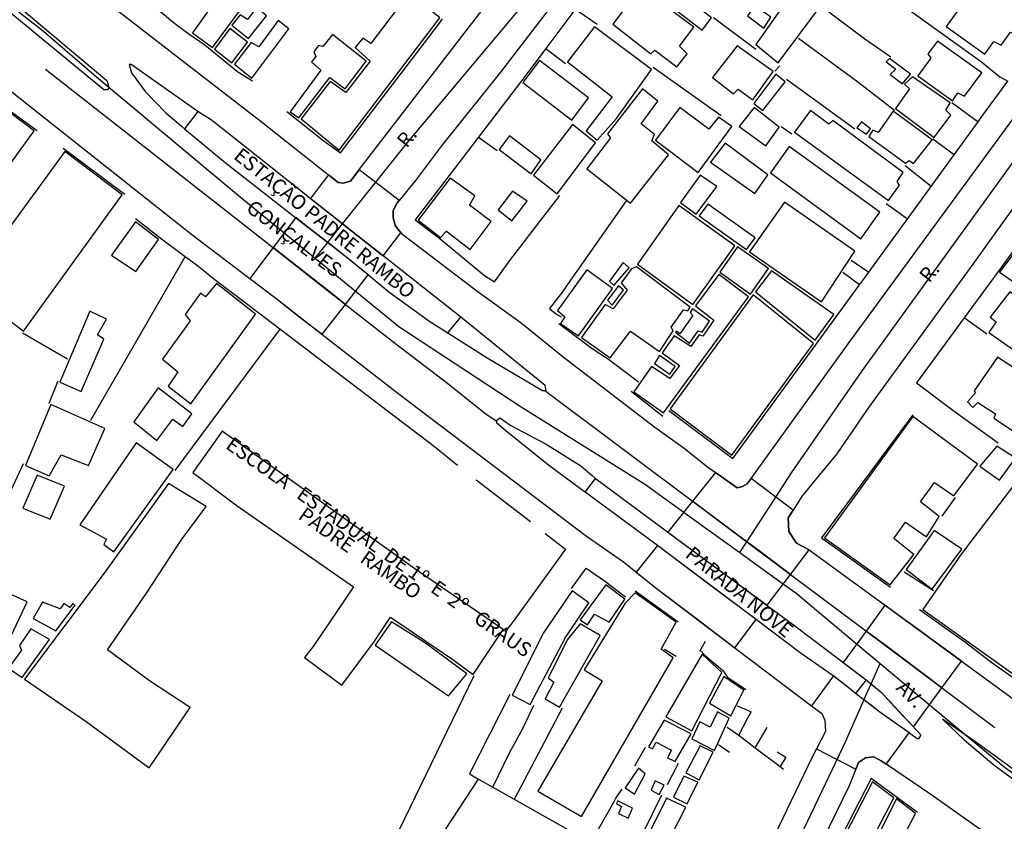
# Model space of a CAD drawing. Units: millimetres. Extents: x 180712 to 183138, y 1671507 to 1674283.
# Drawn here: x 180930 to 181101, y 1673522 to 1673661 of the extents above; entities that cross this region are included whole.
import ezdxf
from ezdxf.enums import TextEntityAlignment as Align

# ---------------------------------------------------------------- set-up
doc = ezdxf.new("R2010")
doc.units = ezdxf.units.MM
doc.header["$MEASUREMENT"] = 0
for name, color, linetype in [('V-CANTEIRO', 3, 'Continuous'), ('V-CRUZAMENTO', 1, 'Continuous'), ('V-EDIFICACAO', 7, 'Continuous'), ('V-EDIFICACAO_IDENTIFICADA', 6, 'Continuous'), ('V-EIXO_DE_LOGRADOURO', 3, 'Continuous'), ('V-LOTE', 1, 'Continuous'), ('V-NOME_DOS_LOGRADOUROS', 7, 'Continuous'), ('V-QUADRA', 2, 'Continuous'), ('V-TESTADA', 2, 'Continuous')]:
    doc.layers.add(name, color=color, linetype=linetype)

msp = doc.modelspace()

# ---------------------------------------------------------------- linework, layer by layer
at = {"layer": 'V-CANTEIRO'}
for points in [[(180923.08, 1673669.27), (180945.45, 1673650.51), (180945.76, 1673649.37), (180945.79, 1673649.25), (180945.53, 1673648.93), (180944.89, 1673648.93), (180921.87, 1673667.91)], [(180934.82, 1673652.51), (180973.75, 1673621.96), (180987.04, 1673611.53), (180994.96, 1673605.32), (181004.72, 1673597.88), (181011.14, 1673592.76), (181012.94, 1673591.52), (181012.94, 1673591.69), (181013.5, 1673592.13), (181015.41, 1673590.79), (181021.53, 1673587.57), (181027.51, 1673583.81), (181029.51, 1673582.06), (181030.04, 1673581.59), (181043.87, 1673571.39), (181059.8, 1673559.63), (181064.55, 1673556.13), (181072.34, 1673550.23), (181076.94, 1673546.75), (181077.77, 1673546.04), (181079.55, 1673544.53), (181084.06, 1673539.72), (181086.4, 1673537.22), (181086, 1673536.52), (181085.77, 1673536.55), (181083.36, 1673538.27), (181079.31, 1673541.17), (181076.53, 1673543.28), (181075.06, 1673544.39), (181074.01, 1673545.23), (181071.45, 1673547.29), (181070.82, 1673547.73), (181065.48, 1673551.45), (181057.93, 1673557.13), (181042.02, 1673569.1), (181041.4, 1673569.56), (181028.25, 1673579.22), (181027.68, 1673579.65), (181021.92, 1673583.94), (181014.51, 1673589.86), (181012.94, 1673591.18), (181012.94, 1673591.52)], [(181021.28, 1673596.84), (181048.18, 1673576.7), (181056.26, 1673570.66), (181063.83, 1673564.99), (181075.86, 1673555.99), (181087.66, 1673547.16), (181099.2, 1673538.52)], [(181118.86, 1673519.2), (181107.85, 1673527.31), (181095.67, 1673536.15), (181094.39, 1673537.02), (181090.16, 1673539.92), (181093.91, 1673536.38), (181099.04, 1673532.04), (181118, 1673518.09)]]:
    msp.add_lwpolyline(points, dxfattribs=at)
msp.add_lwpolyline([(181004.46, 1673606.84), (181011.31, 1673602.48), (181020.87, 1673596.83), (181021.51, 1673596.85), (181021.31, 1673597.69), (181006.7, 1673609.55), (180993.28, 1673620.16), (180986.25, 1673625.72), (180980.53, 1673630.24), (180963.47, 1673643.73), (180962.18, 1673644.54), (180961.18, 1673645.18), (180960.59, 1673645.59), (180949.63, 1673653.32), (180949.27, 1673653.28), (180949.71, 1673651.83), (180952.14, 1673648.55), (180955.64, 1673644.91), (180958.33, 1673642.62), (180958.87, 1673642.16), (180965.93, 1673636.34), (180977.89, 1673627.01), (180983.67, 1673622.5), (180987.57, 1673619.45), (180990.83, 1673616.77), (180994.27, 1673613.95), (181001.37, 1673608.82)], close=True, dxfattribs=at)
at = {"layer": 'V-CRUZAMENTO'}
for points in [[(180986.25, 1673625.72), (180989.77, 1673622.94), (180989.77, 1673622.94), (180993.28, 1673620.16), (180993.28, 1673620.16), (180993.27, 1673620.17), (180993.27, 1673620.17), (180996.36, 1673624.16), (180996.36, 1673624.16), (180996.26, 1673624.27), (180996.26, 1673624.27), (180995.39, 1673625.29), (180995.03, 1673626.73), (180995.03, 1673628.04), (180995.71, 1673629.33), (180996.05, 1673629.75), (180996.05, 1673629.75), (180991.98, 1673632.88), (180991.98, 1673632.88), (180989.11, 1673635.08), (180989.11, 1673635.08), (180987.61, 1673633.12), (180986.37, 1673632.78), (180985.5, 1673632.86), (180983.79, 1673634.21), (180983.79, 1673634.21), (180982.24, 1673632.17), (180982.24, 1673632.17), (180980.68, 1673630.12), (180980.68, 1673630.12), (180982.04, 1673629.05), (180982.04, 1673629.05), (180983.39, 1673627.98), (180983.39, 1673627.98), (180983.39, 1673627.98), (180983.39, 1673627.98), (180984.39, 1673627.19), (180986.25, 1673625.72)], [(180974.21, 1673621.6), (180974.21, 1673621.6), (180977.3, 1673619.17), (180986.74, 1673611.77), (180989.54, 1673615.37), (180990.7, 1673616.87), (180985.62, 1673620.97), (180983.67, 1673622.5), (180980.78, 1673624.75), (180978.16, 1673626.8), (180974.21, 1673621.6)], [(180970.16, 1673616.27), (180972.09, 1673614.8), (180974.68, 1673612.83), (180978.93, 1673609.52), (180982.72, 1673606.59), (180986.74, 1673611.77), (180983.57, 1673614.26), (180977.3, 1673619.17), (180977.3, 1673619.17), (180974.21, 1673621.6), (180970.16, 1673616.27)], [(181052.22, 1673573.68), (181056.26, 1673570.66), (181056.26, 1673570.66), (181060.05, 1673567.82), (181060.05, 1673567.82), (181063.81, 1673565.01), (181063.81, 1673565.01), (181065.43, 1673567.12), (181065.43, 1673567.12), (181067.03, 1673569.25), (181067.03, 1673569.25), (181066.91, 1673569.34), (181064.84, 1673570.43), (181063.53, 1673572.46), (181063.41, 1673574.79), (181064.25, 1673576.11), (181064.25, 1673576.11), (181061.26, 1673578.37), (181061.26, 1673578.37), (181057, 1673581.61), (181057, 1673581.61), (181056.32, 1673580.67), (181055.52, 1673580.21), (181054.57, 1673580.01), (181052.21, 1673581.67), (181052.21, 1673581.67), (181050.82, 1673582.64), (181050.82, 1673582.64), (181046.87, 1673577.68), (181046.87, 1673577.68), (181046.87, 1673577.68), (181046.87, 1673577.68), (181047.87, 1673576.93), (181047.87, 1673576.93), (181048.18, 1673576.7), (181048.18, 1673576.7), (181050.28, 1673575.13), (181052.22, 1673573.68)], [(181042.6, 1673572.33), (181051.83, 1673565.51), (181059.75, 1673559.66), (181063.81, 1673565.01), (181058.15, 1673569.24), (181054.24, 1673572.17), (181049.23, 1673575.91), (181046.87, 1673577.68), (181042.6, 1673572.33)], [(181040.77, 1673570.03), (181037.09, 1673565.42), (181040.81, 1673562.46), (181047.54, 1673557.35), (181054.17, 1673552.31), (181057.87, 1673557.18), (181049.98, 1673563.11), (181042.02, 1673569.1), (181040.77, 1673570.03)], [(181080.17, 1673559.66), (181076.92, 1673555.2), (181078.66, 1673553.89), (181082, 1673551.4), (181084.44, 1673549.57), (181086.75, 1673547.84), (181089.31, 1673545.93), (181090.05, 1673545.37), (181093.42, 1673549.99), (181091.87, 1673551.12), (181090.17, 1673552.36), (181087.88, 1673554.03), (181086.27, 1673555.21), (181083.86, 1673556.97), (181081.23, 1673558.89), (181080.17, 1673559.66)], [(181072.95, 1673549.77), (181076.94, 1673546.75), (181079.55, 1673544.53), (181080.18, 1673543.86), (181081.12, 1673542.85), (181083.46, 1673540.36), (181085.11, 1673538.6), (181090.05, 1673545.37), (181086.75, 1673547.84), (181083.7, 1673550.13), (181081.05, 1673552.11), (181078.66, 1673553.89), (181076.92, 1673555.2), (181072.95, 1673549.77)], [(181076.81, 1673533.24), (181078.22, 1673533.4), (181079.51, 1673532.74), (181080.4, 1673532.14), (181080.4, 1673532.14), (181084.36, 1673537.56), (181084.36, 1673537.56), (181083.14, 1673538.43), (181083.14, 1673538.43), (181081.08, 1673539.9), (181081.08, 1673539.9), (181079.31, 1673541.17), (181079.31, 1673541.17), (181077.84, 1673542.28), (181077.84, 1673542.28), (181076.53, 1673543.28), (181076.53, 1673543.28), (181075.06, 1673544.39), (181075.06, 1673544.39), (181074.01, 1673545.23), (181074.01, 1673545.23), (181072.42, 1673546.51), (181072.42, 1673546.51), (181071.24, 1673547.42), (181071.24, 1673547.42), (181067.46, 1673542.25), (181067.46, 1673542.25), (181069.22, 1673540.91), (181069.76, 1673539.74), (181069.87, 1673537.79), (181069.14, 1673536.38), (181069.14, 1673536.38), (181068.33, 1673534.81), (181068.33, 1673534.81), (181075.14, 1673531.28), (181075.14, 1673531.28), (181075.6, 1673532.41), (181076.81, 1673533.24)]]:
    msp.add_lwpolyline(points, close=True, dxfattribs=at)
at = {"layer": 'V-EDIFICACAO'}
for points in [[(180965.31, 1673665.91), (180960.26, 1673658.78), (180963.7, 1673656.23), (180968.88, 1673663.15), (180965.31, 1673665.91)], [(180986.8, 1673648.46), (180984.12, 1673650.37), (180979.07, 1673643.87), (180985.65, 1673638.48), (181003.1, 1673661.37), (180997.84, 1673665.65), (180996.94, 1673664.64), (180996.82, 1673664.38), (180991.13, 1673656.95), (180989.73, 1673657.88), (180988.45, 1673656.27), (180991, 1673653.85)], [(181037.83, 1673666.67), (181033.03, 1673660.26), (181039.61, 1673655.17), (181040.34, 1673655.8), (181044.12, 1673652.87), (181045.94, 1673655.17), (181044.58, 1673656.48), (181047.09, 1673659.75), (181037.83, 1673666.67)], [(181044.75, 1673665.57), (181043.1, 1673663.4), (181048.53, 1673659.24), (181050.14, 1673661.41), (181044.75, 1673665.57)], [(181064.75, 1673666.63), (181057.79, 1673656.74), (181061.69, 1673653.6), (181069, 1673663.4), (181064.75, 1673666.63)], [(181097.36, 1673663.49), (181094.68, 1673665.32), (181090.78, 1673659.88), (181097.44, 1673655.08), (181099.01, 1673657.29), (181100.29, 1673656.65), (181101.94, 1673658.9), (181103.09, 1673658.27), (181105.13, 1673661.03), (181100.67, 1673664.17), (181099.78, 1673663.28), (181098.12, 1673664.47), (181097.36, 1673663.49)], [(181057.62, 1673663.53), (181056.34, 1673661.71), (181059.19, 1673659.58), (181060.42, 1673661.49), (181057.62, 1673663.53)], [(180969.77, 1673661.11), (180968.5, 1673661.92), (180967.1, 1673660.09), (180969.98, 1673657.8), (180973.08, 1673661.75), (180971.34, 1673663.19), (180969.77, 1673661.11)], [(180971.72, 1673656.36), (180970.41, 1673657.12), (180967.52, 1673653.34), (180970.53, 1673650.96), (180976.95, 1673659.46), (180975.12, 1673660.9), (180971.72, 1673656.36)], [(180966.71, 1673659.54), (180964.08, 1673655.97), (180967.1, 1673653.6), (180969.81, 1673657.16), (180966.71, 1673659.54)], [(180984.5, 1673658.48), (180982.85, 1673656.4), (180982.08, 1673656.57), (180981.28, 1673655.51), (180981.62, 1673654.7), (180980.85, 1673653.77), (180982.51, 1673652.32), (180977.2, 1673645.1), (180978.69, 1673644.09), (180984.04, 1673651.05), (180986.67, 1673649.1), (180990.36, 1673653.85), (180984.5, 1673658.48)], [(181029.85, 1673659.84), (181025.18, 1673653.77), (181032.91, 1673647.69), (181028.45, 1673641.79), (181030.36, 1673640.22), (181033.67, 1673643.96), (181039.74, 1673652.45), (181029.85, 1673659.84)], [(181089.25, 1673657.33), (181087.59, 1673655.13), (181088.1, 1673654.4), (181085.85, 1673651.35), (181091.84, 1673647.02), (181092.77, 1673648.42), (181093.96, 1673647.82), (181096.93, 1673651.86), (181089.25, 1673657.33)], [(181054.56, 1673656.53), (181050.31, 1673651.05), (181053.97, 1673648.2), (181054.77, 1673649.05), (181057.32, 1673647.19), (181060.84, 1673652.11), (181054.56, 1673656.53)], [(181020.34, 1673654.02), (181017.45, 1673650.16), (181025.94, 1673643.66), (181028.83, 1673647.52), (181020.34, 1673654.02)], [(181080.93, 1673654.33), (181080.37, 1673653.75), (181082.04, 1673652.51), (181081.05, 1673651.55), (181083.22, 1673649.98), (181084.59, 1673651.63), (181080.93, 1673654.33)], [(181057.45, 1673646.55), (181059.02, 1673645.32), (181062.88, 1673650.28), (181061.27, 1673651.6), (181057.45, 1673646.55)], [(181084.96, 1673651.18), (181083.56, 1673649.9), (181084.45, 1673649.1), (181081.99, 1673645.66), (181088.7, 1673640.65), (181091.58, 1673644.55), (181090.69, 1673645.4), (181091.46, 1673646.68), (181084.96, 1673651.18)], [(180910.54, 1673633.13), (180911.18, 1673632.32), (180908.63, 1673628.93), (180910.54, 1673627.14), (180908.16, 1673624.09), (180915.85, 1673618.4), (180932.87, 1673641.84), (180922.56, 1673649.52), (180910.54, 1673633.13)], [(181032.14, 1673641.28), (181032.65, 1673640.6), (181028.53, 1673635.25), (181036.13, 1673629.27), (181042.71, 1673637.67), (181039.78, 1673640.09), (181040.29, 1673641.16), (181037.96, 1673643.02), (181040.85, 1673646.93), (181038.17, 1673649.1), (181032.14, 1673641.28)], [(181044.67, 1673645.87), (181040.42, 1673640.22), (181047.81, 1673634.58), (181053.63, 1673642.56), (181051.33, 1673644.17), (181049.68, 1673642.09), (181044.67, 1673645.87)], [(181054.9, 1673642.56), (181059.57, 1673639.2), (181061.86, 1673642.47), (181057.53, 1673645.83), (181054.9, 1673642.56)], [(181067.3, 1673645.36), (181064.5, 1673641.58), (181080.76, 1673629.73), (181082.71, 1673632.41), (181082.29, 1673633.05), (181083.35, 1673634.62), (181071.12, 1673643.58), (181070.48, 1673642.98), (181067.3, 1673645.36)], [(181081.61, 1673645.23), (181079.02, 1673641.54), (181078.08, 1673641.92), (181077.36, 1673640.86), (181083.73, 1673636.19), (181084.37, 1673636.66), (181085.13, 1673636.15), (181088.36, 1673640.26), (181081.61, 1673645.23)], [(181076.09, 1673643.36), (181075.32, 1673642.35), (181076.98, 1673641.24), (181077.66, 1673642.18), (181076.09, 1673643.36)], [(181019.32, 1673634.11), (181023.4, 1673630.88), (181030.06, 1673639.76), (181026.07, 1673642.94), (181019.32, 1673634.11)], [(181015.16, 1673640.94), (181013.38, 1673638.61), (181018.9, 1673634.36), (181020.59, 1673636.78), (181015.16, 1673640.94)], [(181052.48, 1673639.67), (181049.97, 1673636.4), (181057.66, 1673630.97), (181059.91, 1673634.19), (181052.48, 1673639.67)], [(180920.99, 1673614.83), (180931.01, 1673607.15), (180948.07, 1673630.75), (180938.18, 1673638.23), (180920.99, 1673614.83)], [(181063.56, 1673639.08), (181060.33, 1673634.53), (181076, 1673623.11), (181079.31, 1673627.74), (181063.56, 1673639.08)], [(181004.88, 1673633.64), (180999.36, 1673626.34), (181003.23, 1673623.32), (181004.25, 1673624.43), (181008.32, 1673621.29), (181011.97, 1673626.13), (181008.2, 1673628.97), (181009.13, 1673630.54), (181004.88, 1673633.64)], [(181048.15, 1673634.15), (181044.75, 1673629.4), (181047.47, 1673627.36), (181051.08, 1673632.2), (181048.15, 1673634.15)], [(181015.67, 1673631.35), (181013.21, 1673628.12), (181015.54, 1673626.21), (181018.22, 1673629.61), (181015.67, 1673631.35)], [(181062.8, 1673629.48), (181056.73, 1673620.86), (181069.17, 1673612.2), (181074.98, 1673620.95), (181062.8, 1673629.48)], [(181044.46, 1673628.89), (181037.32, 1673618.74), (181046.88, 1673611.77), (181054.18, 1673621.88), (181044.46, 1673628.89)], [(181049.51, 1673629.14), (181047.98, 1673627.1), (181056.22, 1673621.24), (181057.7, 1673623.28), (181049.51, 1673629.14)], [(180946.25, 1673620.31), (180950.45, 1673617.46), (180954.4, 1673622.98), (180950.41, 1673626.04), (180946.25, 1673620.31)], [(181104.58, 1673623.37), (181099.99, 1673617.34), (181105.98, 1673613.26), (181109.54, 1673618.19), (181111.2, 1673617.25), (181111.84, 1673618.27), (181104.58, 1673623.37)], [(181054.65, 1673621.71), (181051.55, 1673617.34), (181056.9, 1673613.56), (181060, 1673617.97), (181054.65, 1673621.71)], [(181028.53, 1673617.76), (181023.48, 1673610.71), (181024.75, 1673609.61), (181023.99, 1673608.46), (181027.13, 1673606.3), (181032.99, 1673614.53), (181028.53, 1673617.76)], [(181036.26, 1673617.93), (181034.52, 1673615.47), (181035.54, 1673614.24), (181033.12, 1673610.97), (181031.72, 1673611.73), (181027.64, 1673606.04), (181032.57, 1673602.48), (181036.13, 1673607.1), (181041.14, 1673603.62), (181043.52, 1673607.19), (181043.14, 1673607.83), (181045.3, 1673610.8), (181046.03, 1673610.67), (181046.45, 1673611.27), (181037.15, 1673618.27), (181036.26, 1673617.93)], [(181032.48, 1673615.77), (181033.25, 1673615.04), (181035.88, 1673618.1), (181034.82, 1673618.99), (181032.48, 1673615.77)], [(181060.55, 1673617.59), (181057.74, 1673613.94), (181068.1, 1673605.58), (181071.33, 1673610.03), (181060.55, 1673617.59)], [(181042.93, 1673598.95), (181039.74, 1673601.03), (181036.69, 1673596.62), (181041.82, 1673592.97), (181056.56, 1673613.09), (181051.38, 1673616.91), (181047.34, 1673611.52), (181050.53, 1673609.01), (181048.62, 1673606.26), (181047.98, 1673606.51), (181046.58, 1673604.47), (181043.65, 1673606.34), (181041.57, 1673603.37), (181044.58, 1673601.16), (181042.93, 1673598.95)], [(180962.51, 1673613.05), (180961.62, 1673613.69), (180958.99, 1673609.99), (180959.84, 1673608.93), (180955.04, 1673602.26), (180957.71, 1673600.06), (180956.06, 1673597.59), (180960, 1673594.54), (180971.17, 1673610.08), (180964.42, 1673615.38), (180962.51, 1673613.05)], [(181032.1, 1673612.5), (181032.91, 1673611.65), (181034.9, 1673614.24), (181034.05, 1673614.96), (181032.1, 1673612.5)], [(181057.36, 1673613.39), (181042.97, 1673593.69), (181053.63, 1673585.66), (181067.81, 1673604.98), (181057.36, 1673613.39)], [(181101.77, 1673613.94), (181098.38, 1673609.57), (181099.44, 1673608.72), (181098.17, 1673606.89), (181103.98, 1673602.77), (181104.62, 1673603.5), (181112.69, 1673597.72), (181116.55, 1673603.33), (181101.77, 1673613.94)], [(180937.29, 1673598.32), (180940.98, 1673596.66), (180944.89, 1673605.75), (180943.83, 1673606.47), (180945.36, 1673609.23), (180942.47, 1673610.59), (180937.29, 1673598.32)], [(181046.83, 1673611.01), (181046.45, 1673610.33), (181046.92, 1673609.86), (181044.63, 1673606.68), (181044.08, 1673607.13), (181043.9, 1673606.93), (181046.32, 1673605.07), (181047.85, 1673607.19), (181048.49, 1673606.93), (181049.81, 1673608.85), (181046.83, 1673611.01)], [(181041.14, 1673602.9), (181040.25, 1673601.5), (181042.93, 1673599.67), (181043.86, 1673601.03), (181041.14, 1673602.9)], [(181099.65, 1673602.6), (181095.62, 1673596.79), (181095.83, 1673596.45), (181094.44, 1673594.87), (181095.37, 1673593.91), (181096.27, 1673594.79), (181099.31, 1673592.8), (181099.01, 1673592.07), (181102.45, 1673589.82), (181102.84, 1673590.33), (181107.04, 1673587.53), (181111.24, 1673593.6), (181108.36, 1673595.56), (181109.59, 1673597.68), (181107.59, 1673599.12), (181106.7, 1673597.98), (181099.65, 1673602.6)], [(180954.32, 1673597.34), (180950.11, 1673591.44), (180954.06, 1673588.21), (180956.86, 1673591.9), (180958.56, 1673590.63), (180960.13, 1673592.8), (180954.32, 1673597.34)], [(180935.72, 1673594.45), (180931.35, 1673583.84), (180935.42, 1673582.05), (180937.54, 1673585.71), (180942.26, 1673583.84), (180945.06, 1673590.29), (180935.72, 1673594.45)], [(181069.68, 1673571.35), (181081.1, 1673563.2), (181085.17, 1673568.47), (181081.69, 1673571.23), (181083.73, 1673574.03), (181087.34, 1673571.52), (181089.55, 1673575.05), (181086.32, 1673577.55), (181088.78, 1673580.95), (181092.09, 1673578.61), (181096.21, 1673584.09), (181085, 1673592.33), (181069.68, 1673571.35)], [(180940.77, 1673573.6), (180945.36, 1673571.1), (180944.93, 1673570.17), (180946.63, 1673568.93), (180956.91, 1673583.16), (180950.49, 1673587.79), (180940.77, 1673573.6)], [(181099.57, 1673587.23), (181096.59, 1673583.75), (181099.99, 1673581.33), (181102.75, 1673585.11), (181099.57, 1673587.23)], [(180933.38, 1673582.22), (180930.88, 1673576.45), (180935.59, 1673574.58), (180938.1, 1673580.31), (180933.38, 1673582.22)], [(181113.71, 1673574.28), (181103.26, 1673581.46), (181093.37, 1673568.51), (181086.74, 1673558.91), (181110.44, 1673542.02), (181129.46, 1673567.96), (181129.2, 1673568.47), (181130.6, 1673570.46), (181129.33, 1673571.52), (181131.07, 1673573.86), (181119.9, 1673581.12), (181117.1, 1673577.3), (181116.17, 1673577.77), (181113.71, 1673574.28)], [(181088.7, 1673572.59), (181083.86, 1673565.83), (181088.32, 1673562.44), (181093.5, 1673569.4), (181088.7, 1673572.59)], [(181031.84, 1673563.2), (181027.39, 1673557.17), (181028.66, 1673556.28), (181029.89, 1673558.11), (181032.44, 1673556.75), (181035.11, 1673560.74), (181031.84, 1673563.2)], [(180925.1, 1673554.75), (180928.42, 1673553.39), (180931.64, 1673560.23), (180928.33, 1673561.76), (180925.1, 1673554.75)], [(181021.06, 1673554.88), (181015.63, 1673544.1), (181018.73, 1673542.48), (181024.84, 1673554.07), (181028.87, 1673560.1), (181025.99, 1673562.14), (181021.06, 1673554.88)], [(181035.2, 1673560.02), (181028.07, 1673548.47), (181031.21, 1673546.56), (181020.08, 1673527.45), (181027.6, 1673523.08), (181043.52, 1673550.55), (181041.44, 1673552.08), (181044.03, 1673556.71), (181036.9, 1673561.8), (181035.2, 1673560.02)], [(180934.27, 1673560.19), (180932.66, 1673557.39), (180936.61, 1673555.26), (180939.92, 1673559.68), (180939.5, 1673559.89), (180938.99, 1673559.25), (180937.97, 1673559.98), (180937.37, 1673559.04), (180934.27, 1673560.19)], [(181027.39, 1673556.45), (181025.22, 1673553.73), (181021.87, 1673547.07), (181022.84, 1673546.35), (181021.32, 1673543.46), (181023.82, 1673542.02), (181030.83, 1673554.41), (181027.39, 1673556.45)], [(180932.28, 1673555.6), (180930.28, 1673552.71), (180930.67, 1673551.91), (180928.37, 1673548.77), (180930.75, 1673547.15), (180935.51, 1673553.73), (180932.28, 1673555.6)], [(181042.2, 1673540.32), (181046.75, 1673537.9), (181051.93, 1673548.04), (181048.49, 1673551.19), (181042.2, 1673540.32)], [(181049.76, 1673542.69), (181053.5, 1673540.53), (181055.75, 1673544.94), (181052.27, 1673547.32), (181049.76, 1673542.69)], [(181048.11, 1673539.47), (181046.75, 1673536.54), (181050.65, 1673534.54), (181053.2, 1673540.1), (181051.16, 1673541.21), (181049.89, 1673538.53), (181048.11, 1673539.47)], [(181041.91, 1673539.76), (181039.23, 1673535.14), (181039.91, 1673534.8), (181040.55, 1673535.94), (181043.18, 1673534.58), (181042.54, 1673533.23), (181043.82, 1673532.59), (181046.62, 1673537.39), (181041.91, 1673539.76)], [(181045.69, 1673530.64), (181048.02, 1673529.45), (181050.4, 1673534.25), (181048.15, 1673535.35), (181045.69, 1673530.64)], [(181035.2, 1673528.05), (181036.81, 1673526.98), (181038.64, 1673530.47), (181037.49, 1673531.44), (181035.2, 1673528.05)], [(181040.38, 1673529.24), (181039.66, 1673527.62), (181041.1, 1673526.9), (181041.91, 1673528.51), (181040.38, 1673529.24)], [(181045.35, 1673530.08), (181043.56, 1673526.43), (181045.9, 1673525.29), (181047.77, 1673529.02), (181045.35, 1673530.08)], [(181072.44, 1673518.24), (181076.34, 1673516.03), (181081.69, 1673526.31), (181078, 1673529.11), (181072.44, 1673518.24)], [(181033.93, 1673525.8), (181033.71, 1673525.33), (181034.56, 1673524.82), (181034.05, 1673523.63), (181035.71, 1673522.82), (181036.47, 1673524.52), (181033.93, 1673525.8)], [(181042.33, 1673526.26), (181038.68, 1673518.92), (181041.95, 1673517.35), (181045.69, 1673524.73), (181042.33, 1673526.26)], [(181076.47, 1673514.84), (181079.91, 1673512.93), (181085.47, 1673523.59), (181082.16, 1673526.14), (181076.47, 1673514.84)]]:
    msp.add_lwpolyline(points, close=True, dxfattribs=at)
at = {"layer": 'V-EDIFICACAO_IDENTIFICADA'}
for points in [[(180988.15, 1673562.85), (180981.13, 1673552.53), (180979.67, 1673550.6), (180986.12, 1673545.82), (180991.64, 1673553.26), (180994.56, 1673557.58), (181005.19, 1673550.4), (181008.84, 1673547.7), (181014.08, 1673555.47), (180998.78, 1673565.97), (180965.42, 1673589.81), (180965.42, 1673589.81), (180960.31, 1673582.65), (180968.02, 1673576.87), (180988.15, 1673562.85)], [(180941.82, 1673539.52), (180952.78, 1673531.52), (180959.84, 1673541.97), (180952.82, 1673546.57), (180945.56, 1673551.94), (180952.3, 1673561.78), (180958.31, 1673570.93), (180962.65, 1673576.75), (180956.13, 1673580.77), (180956.13, 1673580.77), (180944.95, 1673565.24), (180931.15, 1673546.86), (180941.82, 1673539.52)], [(181004.58, 1673543.98), (181007.75, 1673547.77), (181000.61, 1673553.1), (180994.72, 1673556.82), (180994.72, 1673556.82), (180991.92, 1673552.78), (181004.58, 1673543.98)]]:
    msp.add_lwpolyline(points, close=True, dxfattribs=at)
at = {"layer": 'V-EIXO_DE_LOGRADOURO'}
for points in [[(180986.25, 1673625.72), (180992.03, 1673632.94), (180997.56, 1673639.86), (181023.89, 1673671.23), (181047.5, 1673703.66), (181063.39, 1673725), (181110.39, 1673786.27), (181115.18, 1673792.52)], [(181056.26, 1673570.66), (181061.26, 1673578.37), (181064.01, 1673582.61), (181076.12, 1673600.11), (181124.08, 1673666.47), (181135.73, 1673682.91), (181147.53, 1673698.82), (181158.8, 1673713.3), (181166.83, 1673725.18), (181174.18, 1673735.06), (181177.46, 1673739.48)], [(180916.28, 1673673.02), (180922.36, 1673668.47), (180925.4, 1673666.19), (180934.48, 1673659.05), (180943.63, 1673651.15), (180945.76, 1673649.37)], [(180945.76, 1673649.37), (180967.86, 1673630.92), (180975.79, 1673624.45), (180981.5, 1673619.79)], [(180983.67, 1673622.5), (180986.25, 1673625.72)], [(180981.5, 1673619.79), (180983.67, 1673622.5)], [(180981.5, 1673619.79), (180988.74, 1673613.88), (180996.01, 1673607.94), (181017.19, 1673594.03), (181038.68, 1673580.57), (181046.66, 1673574.82), (181055.05, 1673568.78)], [(181055.05, 1673568.78), (181056.26, 1673570.66)], [(181055.05, 1673568.78), (181062.59, 1673563.34), (181064.71, 1673561.82), (181074.45, 1673553.68), (181079.36, 1673549.58)], [(181077.77, 1673546.04), (181079.36, 1673549.58)], [(181079.36, 1673549.58), (181086.1, 1673543.95), (181094.39, 1673537.02)], [(181076.53, 1673543.28), (181077.77, 1673546.04)], [(181076.53, 1673543.28), (181073.21, 1673535.85), (181072.22, 1673533.76), (181060.65, 1673509.47), (181045.97, 1673479.46), (181030.38, 1673448.99), (181015.85, 1673418.22), (181000.42, 1673387.45), (180985.14, 1673357.44), (180975.46, 1673337.17), (180974.59, 1673332.07), (180974.74, 1673330.81), (180975.34, 1673325.78), (180977.65, 1673320.41)], [(181094.39, 1673537.02), (181100.73, 1673531.73), (181118.46, 1673518.57), (181129.9, 1673510.07), (181144.92, 1673498.92), (181181.08, 1673472.87), (181186.98, 1673468.62)]]:
    msp.add_lwpolyline(points, dxfattribs=at)
at = {"layer": 'V-LOTE'}
for points in [[(181081.21, 1673654.57), (181076.69, 1673657.71), (181070.23, 1673662.51), (181069.3, 1673663.2), (181070.06, 1673664.25), (181073.19, 1673668.57)], [(181027.7, 1673664.37), (181021.43, 1673656.06)], [(181082.55, 1673664.04), (181096.89, 1673653.76), (181100.08, 1673651.19), (181101.44, 1673650.44)], [(181026.57, 1673662.87), (181030.32, 1673660.27)], [(180956.62, 1673660.89), (180957.69, 1673660.08), (180959.65, 1673658.6)], [(181050.46, 1673661.45), (181057.79, 1673655.97)], [(181065.2, 1673657.87), (181075.48, 1673650.3), (181081.8, 1673645.38)], [(181021.43, 1673656.06), (181020.1, 1673654.29)], [(181021.43, 1673656.06), (181024.85, 1673653.47)], [(180934.82, 1673652.51), (180973.75, 1673621.96), (180987.04, 1673611.53), (180994.96, 1673605.32), (181004.72, 1673597.88), (181011.14, 1673592.76), (181012.94, 1673591.52)], [(181040.03, 1673652.86), (181051.81, 1673644.46)], [(181061.95, 1673653.08), (181061.1, 1673652.12)], [(181017.04, 1673650.25), (181004.7, 1673634.1)], [(181063.15, 1673650.74), (181074.93, 1673642.15)], [(181096.97, 1673644.3), (181101.44, 1673650.44)], [(181091.74, 1673646.7), (181096.31, 1673643.39)], [(180961.18, 1673645.18), (180960.42, 1673644.18), (180958.87, 1673642.16)], [(180986.25, 1673625.72), (180980.53, 1673630.24), (180963.47, 1673643.73), (180962.18, 1673644.54), (180961.18, 1673645.18)], [(181077.36, 1673617.34), (181096.31, 1673643.39)], [(181096.31, 1673643.39), (181096.97, 1673644.3)], [(180958.87, 1673642.16), (180965.93, 1673636.34), (180977.89, 1673627.01), (180983.67, 1673622.5)], [(181062.17, 1673642.55), (181064.05, 1673641.3)], [(181009.79, 1673640.7), (181013.01, 1673638.39)], [(181092.13, 1673637.66), (181088.49, 1673640.39)], [(181083.69, 1673635.79), (181088.17, 1673632.24)], [(181012.58, 1673615.66), (181015.22, 1673619.35), (181023.87, 1673630.64)], [(181035.36, 1673629.71), (181024.12, 1673613.63), (181022.08, 1673611.04)], [(181080.37, 1673629.26), (181084.05, 1673626.58)], [(181006.7, 1673609.55), (180993.28, 1673620.16), (180986.25, 1673625.72)], [(180954.89, 1673623.13), (180954.92, 1673623.11)], [(180954.92, 1673623.11), (180959, 1673620.08)], [(181003.15, 1673623.1), (181010.83, 1673616.79), (181012.58, 1673615.66)], [(180983.67, 1673622.5), (180987.57, 1673619.45), (180990.83, 1673616.77), (180994.27, 1673613.95), (181001.37, 1673608.82), (181004.46, 1673606.84)], [(180959, 1673620.08), (180942.58, 1673591.63)], [(180959, 1673620.08), (180961.15, 1673618.48)], [(181074.32, 1673619.4), (181077.36, 1673617.34)], [(180961.15, 1673618.48), (180964.39, 1673615.84)], [(181075.78, 1673615.15), (181072.87, 1673617.26)], [(181075.78, 1673615.15), (181076.61, 1673616.29)], [(181076.61, 1673616.29), (181077.36, 1673617.34)], [(181099.65, 1673617.28), (181093.91, 1673609.46)], [(181071.73, 1673609.59), (181075.78, 1673615.15)], [(181022.08, 1673611.04), (181023.16, 1673610.14)], [(180971.5, 1673610.46), (181002.18, 1673587.14), (181006.16, 1673583.95)], [(181004.46, 1673606.84), (181006.7, 1673609.55)], [(181023.16, 1673610.14), (181023.19, 1673610.12)], [(181093.91, 1673609.46), (181085.62, 1673598.17)], [(181097.82, 1673606.6), (181093.91, 1673609.46)], [(180957.26, 1673582.98), (180975.44, 1673607.45)], [(180930.82, 1673606.83), (180938.6, 1673602.35)], [(181032.27, 1673602.29), (181037.49, 1673598.35)], [(180936.92, 1673598.49), (180935.36, 1673594.63)], [(181085.62, 1673598.17), (181092.16, 1673593.25), (181099.77, 1673587.8)], [(181021.28, 1673596.84), (181048.18, 1673576.7), (181056.26, 1673570.66)], [(180930.94, 1673584.18), (180925.64, 1673572.78)], [(181009.36, 1673581.37), (181018.79, 1673574.15)], [(181028.25, 1673579.22), (181030.04, 1673581.59)], [(181030.04, 1673581.59), (181043.87, 1673571.39), (181059.8, 1673559.63), (181064.55, 1673556.13), (181072.34, 1673550.23), (181076.94, 1673546.75)], [(181075.06, 1673544.39), (181074.01, 1673545.23), (181071.45, 1673547.29), (181070.82, 1673547.73), (181065.48, 1673551.45), (181057.93, 1673557.13), (181042.02, 1673569.1), (181041.4, 1673569.56), (181028.25, 1673579.22)], [(181090.09, 1673575.07), (181092.39, 1673578.3)], [(181021.32, 1673572.07), (181024.84, 1673569.39)], [(181056.26, 1673570.66), (181063.83, 1673564.99), (181075.86, 1673555.99), (181087.66, 1673547.16), (181099.2, 1673538.52)], [(181024.84, 1673569.39), (181015.62, 1673556.61), (181014.37, 1673555.07)], [(181024.84, 1673569.39), (181024.86, 1673569.37)], [(181025.88, 1673562.57), (181028.44, 1673566.08)], [(181028.44, 1673566.08), (181030.84, 1673564.42), (181031.86, 1673563.72)], [(181048.1, 1673551.72), (181049.08, 1673553.43)], [(180985.01, 1673497.99), (181009.01, 1673547.53)], [(181076.94, 1673546.75), (181075.89, 1673545.43), (181075.06, 1673544.39)], [(181015.21, 1673544.19), (181008.24, 1673530.46), (181009.8, 1673529.58)], [(181012.29, 1673528.17), (181015.18, 1673534.12), (181017.51, 1673538.42), (181019.36, 1673542.38)], [(181024.26, 1673541.83), (181016.52, 1673527.1), (181015.98, 1673526.08)], [(181054.58, 1673542.27), (181055.97, 1673541.65), (181056.98, 1673541.2)], [(181054.85, 1673537.15), (181056.45, 1673540.2), (181056.98, 1673541.2)], [(181052.83, 1673538.57), (181054.85, 1673537.15)], [(181057.68, 1673534.95), (181059.77, 1673538.48)], [(181051.37, 1673535.58), (181053.24, 1673534.22)], [(181054.85, 1673537.15), (181057.68, 1673534.95)], [(181036.88, 1673531.85), (181038.69, 1673535.08)], [(181057.68, 1673534.95), (181062, 1673531.74)], [(181061.48, 1673534.28), (181063.01, 1673533.36), (181062, 1673531.74)], [(181044.36, 1673532.27), (181042.43, 1673528.56)], [(181062, 1673531.74), (181062.62, 1673531.28)], [(180990.39, 1673497.63), (180996.14, 1673508.75), (181009.8, 1673529.58)], [(181009.8, 1673529.58), (181012.29, 1673528.17)], [(181012.29, 1673528.17), (181015.98, 1673526.08)], [(181029.26, 1673518.58), (181032.49, 1673524.26), (181033.3, 1673525.69), (181033.59, 1673526.26), (181034.65, 1673527.81)], [(181015.98, 1673526.08), (181029.26, 1673518.58)], [(181041.49, 1673526.76), (181033.27, 1673510.12)]]:
    msp.add_lwpolyline(points, dxfattribs=at)
at = {"layer": 'V-QUADRA'}
for points in [[(180929.95, 1673676.11), (180972.14, 1673643.42), (180972.14, 1673643.42), (180983.79, 1673634.21), (180983.79, 1673634.21), (180985.5, 1673632.86), (180986.37, 1673632.78), (180987.61, 1673633.12), (180989.2, 1673635.19), (180989.2, 1673635.19), (181033.94, 1673693.27), (181057.62, 1673724.99), (181060.97, 1673729.76), (181070.94, 1673743.15), (181081.22, 1673756.47), (181091.4, 1673770.05), (181101.66, 1673783.16)], [(181029.3, 1673672.48), (181013.62, 1673651.98), (181003.39, 1673639.22), (180998.85, 1673633.19), (180996.05, 1673629.75), (180996.05, 1673629.75), (180995.71, 1673629.33), (180995.03, 1673628.04), (180995.03, 1673626.73), (180995.39, 1673625.29), (180996.26, 1673624.27), (180996.26, 1673624.27), (180996.46, 1673624.04), (181009.51, 1673614.13), (181017.19, 1673608.58), (181024.43, 1673602.67), (181040.35, 1673590.53), (181045.17, 1673587.05), (181049.43, 1673583.61), (181052.21, 1673581.67), (181052.21, 1673581.67), (181054.57, 1673580.01), (181055.52, 1673580.21), (181056.32, 1673580.67), (181057, 1673581.61), (181057, 1673581.61), (181073.81, 1673604.93), (181103.57, 1673645.57)], [(181124.9, 1673659.8), (181095.41, 1673618.75), (181077.5, 1673594.12), (181071.81, 1673585.91), (181065.84, 1673578.61), (181064.25, 1673576.11), (181064.25, 1673576.11), (181063.41, 1673574.79), (181063.53, 1673572.46), (181064.84, 1673570.43), (181066.91, 1673569.34), (181067.03, 1673569.25), (181067.03, 1673569.25), (181078.75, 1673560.7), (181078.75, 1673560.7), (181090.17, 1673552.36), (181090.17, 1673552.36), (181124.21, 1673527.52)], [(180917.04, 1673657.98), (180960.13, 1673623.89), (180969.5, 1673616.77), (180974.68, 1673612.83), (180983.19, 1673606.22), (180996.04, 1673596.24), (181028.48, 1673571.65), (181034.87, 1673567.19), (181038.27, 1673564.48), (181040.81, 1673562.46), (181054.26, 1673552.25), (181067.46, 1673542.25), (181069.22, 1673540.91), (181069.76, 1673539.74), (181069.87, 1673537.79), (181069.14, 1673536.38), (181067.57, 1673533.35), (181060.3, 1673518.23)], [(181099.22, 1673519.03), (181088.12, 1673526.9), (181080.4, 1673532.14), (181080.4, 1673532.14), (181079.51, 1673532.74), (181078.22, 1673533.4), (181076.81, 1673533.24), (181075.6, 1673532.41), (181075.14, 1673531.28), (181075.14, 1673531.28), (181073.95, 1673528.4), (181048.65, 1673476.46)]]:
    msp.add_lwpolyline(points, dxfattribs=at)
at = {"layer": 'V-TESTADA'}
for points in [[(180938.96, 1673685.38), (180937.39, 1673685.19), (180933.21, 1673679.86), (180933.78, 1673677.84), (180940.67, 1673672.69), (180942.51, 1673671.06), (180943.51, 1673670.18), (180944.51, 1673670.43), (180950.1, 1673666.15), (180955.69, 1673661.65), (180956.62, 1673660.89)], [(181027.7, 1673664.37), (181021.43, 1673656.06)], [(180956.62, 1673660.89), (180957.69, 1673660.08), (180959.65, 1673658.6)], [(180976.58, 1673645.19), (180983.05, 1673640.05), (180985.89, 1673637.99), (181002.84, 1673660.24), (181003.58, 1673661.22)], [(180959.65, 1673658.6), (180962.41, 1673656.7), (180968.13, 1673652.03), (180970.63, 1673650.46)], [(181021.43, 1673656.06), (181020.1, 1673654.29)], [(181020.1, 1673654.29), (181017.04, 1673650.25)], [(180918.4, 1673653.11), (180928.93, 1673645.08), (180933.38, 1673641.88)], [(181017.04, 1673650.25), (181004.7, 1673634.1)], [(181096.97, 1673644.3), (181101.44, 1673650.44)], [(181077.36, 1673617.34), (181096.31, 1673643.39)], [(181096.31, 1673643.39), (181096.97, 1673644.3)], [(180937.87, 1673638.83), (180948.53, 1673630.86)], [(181113.94, 1673636.9), (181099.65, 1673617.28)], [(181004.7, 1673634.1), (180998.83, 1673626.42), (181003.15, 1673623.1)], [(180950.37, 1673626.63), (180954.92, 1673623.11)], [(180954.89, 1673623.13), (180954.92, 1673623.11)], [(180954.92, 1673623.11), (180959, 1673620.08)], [(181003.15, 1673623.1), (181010.83, 1673616.79), (181012.58, 1673615.66)], [(180959, 1673620.08), (180961.15, 1673618.48)], [(180961.15, 1673618.48), (180964.39, 1673615.84)], [(180964.39, 1673615.84), (180971.5, 1673610.46)], [(181075.78, 1673615.15), (181076.61, 1673616.29)], [(181076.61, 1673616.29), (181077.36, 1673617.34)], [(181099.65, 1673617.28), (181093.91, 1673609.46)], [(181071.73, 1673609.59), (181075.78, 1673615.15)], [(181022.08, 1673611.04), (181023.16, 1673610.14)], [(180971.5, 1673610.46), (181002.18, 1673587.14), (181006.16, 1673583.95)], [(181023.16, 1673610.14), (181023.19, 1673610.12)], [(181023.16, 1673610.14), (181024.11, 1673609.59)], [(181042.74, 1673593.4), (181053.84, 1673585.05), (181071.73, 1673609.59)], [(181093.91, 1673609.46), (181085.62, 1673598.17)], [(181023.7, 1673608.47), (181029.46, 1673604.12), (181032.27, 1673602.29)], [(181032.27, 1673602.29), (181037.49, 1673598.35)], [(181036.25, 1673596.76), (181041.71, 1673592.43)], [(181085.01, 1673592.63), (181069.18, 1673571.36), (181081.15, 1673562.77)], [(181009.36, 1673581.37), (181018.79, 1673574.15)], [(181021.32, 1673572.07), (181024.84, 1673569.39)], [(181024.84, 1673569.39), (181024.86, 1673569.37)], [(181028.44, 1673566.08), (181030.84, 1673564.42), (181031.86, 1673563.72)], [(181083.5, 1673565.46), (181088.57, 1673562.2)], [(181031.86, 1673563.72), (181032.84, 1673562.97), (181035.25, 1673561.14)], [(181036.9, 1673562.18), (181044.35, 1673556.79)], [(181086.15, 1673558.91), (181094.18, 1673553.23), (181098.72, 1673549.67), (181110.54, 1673541.46)], [(181042.01, 1673552.05), (181044, 1673550.83)], [(181048.2, 1673551.89), (181048.98, 1673551.05), (181052.12, 1673548.35), (181052.88, 1673547.24), (181056.1, 1673545.1)], [(181054.58, 1673542.27), (181055.97, 1673541.65), (181056.98, 1673541.2)], [(181054.85, 1673537.15), (181057.68, 1673534.95)], [(181057.68, 1673534.95), (181062, 1673531.74)], [(181062, 1673531.74), (181062.62, 1673531.28)], [(181085.81, 1673523.78), (181077.8, 1673529.68), (181072.48, 1673519.34), (181072, 1673518.39)]]:
    msp.add_lwpolyline(points, dxfattribs=at)

# ---------------------------------------------------------------- texts
at = {"layer": 'V-NOME_DOS_LOGRADOUROS'}
for s, rotation, p in [('R.', 51, (180997.97, 1673638.21)), ('ESTAÇÃO PADRE RAMBO', 321, (180966.72, 1673636.53)), ('GONÇALVES', 323, (180968.89, 1673627.41)), ('R.', 51, (181088.45, 1673614.87)), ('ESCOLA   ESTADUAL  DE 1º  E  2º   GRAUS', 325, (180965.38, 1673586.31)), ('PADRE   RAMBO', 325, (180977.95, 1673574.13)), ('PARADA NOVE', 321, (181044.91, 1673567.53)), ('AV.', 315, (181081.39, 1673544.62))]:
    msp.add_text(s, height=2.5, rotation=rotation, dxfattribs=at).set_placement(p, align=Align.BOTTOM_LEFT)

doc.saveas('drawing.dxf')
